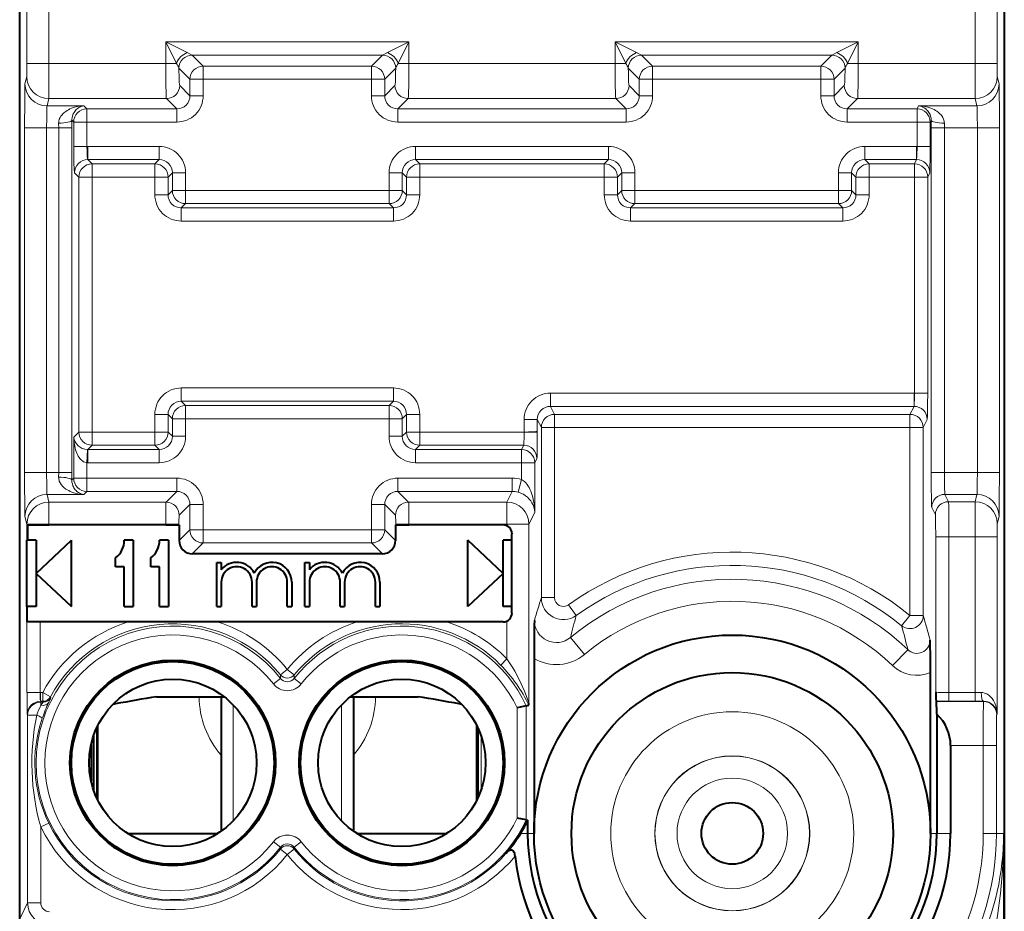
# Model space of a CAD drawing. Extents: x 0 to 420, y 0 to 297.
# Drawn here: x 327 to 349, y 128 to 148 of the extents above; entities that cross this region are included whole.
import ezdxf

# ---------------------------------------------------------------- set-up
doc = ezdxf.new("R2010")
doc.units = 0

msp = doc.modelspace()

# ---------------------------------------------------------------- linework, layer by layer
at = {"color": 7, "lineweight": 40}
for p, q in [((327.041382, 123.586861), (327.041382, 158.97084)), ((349.391388, 158.97084), (349.391388, 123.586861)), ((327.041382, 125.428856), (327.041382, 157.128845)), ((327.215576, 136.278854), (327.705475, 136.278854)), ((327.215576, 136.278854), (327.215576, 135.928848)), ((330.356049, 136.278854), (327.705475, 136.278854)), ((330.356049, 136.278854), (330.655853, 136.278854)), ((330.659729, 136.278854), (330.655853, 136.278854)), ((330.659729, 136.278854), (330.659729, 135.921997)), ((335.573059, 136.278854), (335.576904, 136.278854)), ((335.573059, 136.278854), (335.573059, 135.921997)), ((335.576904, 136.278854), (335.87674, 136.278854)), ((338.016388, 136.278854), (335.87674, 136.278854)), ((327.20459, 134.428848), (327.20459, 135.928848)), ((327.205475, 135.928848), (327.215576, 135.928848)), ((327.416382, 135.928848), (327.215576, 135.928848)), ((327.416382, 135.178848), (328.21637, 135.928848)), ((327.416382, 135.928848), (327.416382, 134.428848)), ((328.21637, 134.428848), (328.21637, 135.928848)), ((329.616394, 135.928848), (329.416382, 135.928848)), ((329.616394, 135.928848), (329.616394, 134.428848)), ((330.416382, 135.928848), (330.21637, 135.928848)), ((330.416382, 135.928848), (330.416382, 134.428848)), ((338.016388, 135.178848), (337.21637, 135.928848)), ((337.21637, 134.428848), (337.21637, 135.928848)), ((338.21637, 135.928848), (338.016388, 135.928848)), ((338.016388, 134.428848), (338.016388, 135.928848)), ((338.21637, 134.278854), (338.21637, 136.078857)), ((329.21637, 135.328857), (329.21637, 135.528854)), ((330.016388, 135.328857), (330.016388, 135.528854)), ((335.273224, 135.622192), (330.959534, 135.622192)), ((329.416382, 135.328857), (329.21637, 135.328857)), ((329.416382, 134.428848), (329.416382, 135.328857)), ((330.21637, 135.328857), (330.016388, 135.328857)), ((330.21637, 134.428848), (330.21637, 135.328857)), ((331.516388, 135.428848), (331.616394, 135.428848)), ((331.516388, 134.428848), (331.516388, 135.428848)), ((331.616394, 135.428848), (331.616394, 135.261703)), ((333.516388, 135.428848), (333.616394, 135.428848)), ((333.516388, 134.428848), (333.516388, 135.428848)), ((333.616394, 135.428848), (333.616394, 135.261688)), ((327.416382, 135.178848), (328.21637, 134.428848)), ((338.016388, 135.178848), (337.21637, 134.428848)), ((331.616394, 134.978851), (331.616394, 134.428848)), ((332.316376, 134.428848), (332.316376, 134.978851)), ((332.416382, 134.978851), (332.416382, 134.428848)), ((333.116394, 134.428848), (333.116394, 134.978851)), ((333.21637, 134.978851), (333.21637, 134.428848)), ((333.616394, 134.978851), (333.616394, 134.428848)), ((334.316376, 134.428848), (334.316376, 134.978851)), ((334.416382, 134.978851), (334.416382, 134.428848)), ((335.116394, 134.428848), (335.116394, 134.978851)), ((335.21637, 134.978851), (335.21637, 134.428848)), ((327.206329, 134.428848), (327.20459, 134.428848)), ((327.416382, 134.428848), (327.206329, 134.428848)), ((327.206329, 134.428848), (327.206329, 134.078857)), ((329.416382, 134.428848), (329.616394, 134.428848)), ((330.21637, 134.428848), (330.416382, 134.428848)), ((331.516388, 134.428848), (331.616394, 134.428848)), ((332.316376, 134.428848), (332.416382, 134.428848)), ((333.116394, 134.428848), (333.21637, 134.428848)), ((333.516388, 134.428848), (333.616394, 134.428848)), ((334.316376, 134.428848), (334.416382, 134.428848)), ((335.116394, 134.428848), (335.21637, 134.428848)), ((338.21637, 134.428848), (338.016388, 134.428848)), ((327.507202, 134.078857), (327.207214, 134.078857)), ((329.505463, 134.078857), (327.507202, 134.078857)), ((331.527313, 134.078857), (329.505463, 134.078857)), ((334.705475, 134.078857), (331.527313, 134.078857)), ((336.727295, 134.078857), (334.705475, 134.078857)), ((338.016388, 134.078857), (336.727295, 134.078857)), ((338.71637, 133.248581), (338.71637, 129.278854)), ((347.7164, 129.278854), (347.7164, 132.926392)), ((330.147919, 132.378845), (331.682587, 132.378845)), ((331.616394, 132.378845), (331.616394, 129.329651)), ((334.550201, 132.378845), (336.084869, 132.378845)), ((334.616394, 132.378845), (334.616394, 129.329666)), ((329.21637, 132.217224), (329.157593, 132.206894)), ((329.21637, 132.217224), (329.157593, 132.206894)), ((337.075165, 132.206894), (337.016388, 132.217224)), ((338.536316, 132.174194), (338.336578, 132.129745)), ((338.53653, 132.17424), (338.598297, 132.187668)), ((338.59845, 132.187897), (338.601044, 132.230835)), ((347.842102, 132.277084), (347.849335, 132.269821)), ((347.861267, 131.98407), (347.861267, 129.278854)), ((328.790344, 131.67305), (328.790344, 130.084656)), ((328.816376, 130.030334), (328.816376, 131.727356)), ((337.416382, 130.030304), (337.416382, 131.727402)), ((337.442413, 131.673096), (337.442413, 130.08461)), ((328.71637, 131.487076), (328.71637, 130.27063)), ((328.661316, 131.289597), (328.661316, 130.468109)), ((348.171875, 131.269974), (348.171875, 129.278854)), ((338.536316, 129.583511), (338.336578, 129.62796)), ((338.53653, 129.583466), (338.566284, 129.576981)), ((338.56665, 129.576904), (338.571136, 129.575928)), ((338.571503, 129.575836), (338.571503, 129.278854)), ((329.491699, 129.278854), (331.541077, 129.278854)), ((334.691681, 129.278854), (336.741089, 129.278854))]:
    msp.add_line(p, q, dxfattribs=at)
at = {"color": 7, "lineweight": 18}
for p, q in [((327.205475, 150.570206), (327.205475, 146.751404)), ((349.227295, 150.570206), (349.227295, 146.751404)), ((327.705475, 149.845627), (327.705475, 146.751404)), ((348.727295, 149.813858), (348.727295, 146.751404)), ((335.87674, 147.239197), (330.356049, 147.239197)), ((330.356049, 147.239197), (330.356049, 146.751404)), ((330.356049, 147.239197), (330.599945, 146.751404)), ((330.356049, 147.239197), (330.843842, 146.9953)), ((335.388947, 146.9953), (335.87674, 147.239197)), ((335.632843, 146.751404), (335.87674, 147.239197)), ((335.87674, 147.239197), (335.87674, 146.751404)), ((346.076721, 147.239197), (340.55603, 147.239197)), ((340.55603, 147.239197), (340.55603, 146.751404)), ((340.55603, 147.239197), (340.799927, 146.751404)), ((340.55603, 147.239197), (341.043823, 146.9953)), ((345.588928, 146.9953), (346.076721, 147.239197)), ((345.832825, 146.751404), (346.076721, 147.239197)), ((346.076721, 147.239197), (346.076721, 146.751404)), ((330.843842, 146.9953), (330.955536, 146.939377)), ((335.277222, 146.939377), (330.955536, 146.939377)), ((331.206085, 146.688965), (330.956116, 146.938934)), ((335.026672, 146.688965), (335.276642, 146.938934)), ((335.388947, 146.9953), (335.277222, 146.939377)), ((341.043823, 146.9953), (341.155548, 146.939377)), ((345.477234, 146.939377), (341.155548, 146.939377)), ((341.406097, 146.688965), (341.156128, 146.938934)), ((345.226685, 146.688965), (345.476654, 146.938934)), ((345.588928, 146.9953), (345.477234, 146.939377)), ((327.205475, 146.751404), (327.203003, 146.451965)), ((327.705475, 146.751404), (327.205475, 146.751404)), ((327.705475, 146.751404), (330.356049, 146.751404)), ((330.356049, 146.751404), (330.599945, 146.751404)), ((330.65625, 146.639496), (330.656067, 146.640533)), ((330.906281, 146.389145), (330.656311, 146.639114)), ((335.026672, 146.688965), (331.206085, 146.688965)), ((331.206085, 146.688965), (331.206085, 146.389145)), ((335.026672, 146.688965), (335.026672, 146.389145)), ((335.326508, 146.389145), (335.576477, 146.639114)), ((335.576508, 146.639496), (335.576691, 146.640533)), ((335.87674, 146.751404), (335.632843, 146.751404)), ((335.87674, 146.751404), (340.55603, 146.751404)), ((340.55603, 146.751404), (340.799927, 146.751404)), ((340.856262, 146.639496), (340.856079, 146.640533)), ((341.106262, 146.389145), (340.856293, 146.639114)), ((341.406097, 146.389145), (341.406097, 146.688965)), ((341.406097, 146.688965), (345.226685, 146.688965)), ((345.226685, 146.389145), (345.226685, 146.688965)), ((345.526489, 146.389145), (345.776459, 146.639114)), ((345.77652, 146.639496), (345.776703, 146.640533)), ((346.076721, 146.751404), (345.832825, 146.751404)), ((346.076721, 146.751404), (348.727295, 146.751404)), ((348.727295, 146.751404), (349.227295, 146.751404)), ((349.229736, 146.451965), (349.227295, 146.751404)), ((327.16156, 146.285873), (327.202972, 146.451584)), ((349.27121, 146.285873), (349.229797, 146.451584)), ((330.906281, 146.018143), (330.672699, 146.251709)), ((330.906281, 146.018143), (330.906281, 146.389145)), ((330.906281, 146.389145), (331.206085, 146.389145)), ((335.026672, 146.389145), (331.206085, 146.389145)), ((331.206085, 146.018143), (331.206085, 146.389145)), ((335.326508, 146.389145), (335.026672, 146.389145)), ((335.026672, 146.018143), (335.026672, 146.389145)), ((335.326508, 146.018143), (335.326508, 146.389145)), ((335.326508, 146.018143), (335.560059, 146.251709)), ((341.106262, 146.018143), (340.872711, 146.251709)), ((341.106262, 146.018143), (341.106262, 146.389145)), ((341.106262, 146.389145), (341.406097, 146.389145)), ((341.406097, 146.018143), (341.406097, 146.389145)), ((341.406097, 146.389145), (345.226685, 146.389145)), ((345.526489, 146.389145), (345.226685, 146.389145)), ((345.226685, 146.018143), (345.226685, 146.389145)), ((345.526489, 146.018143), (345.526489, 146.389145)), ((345.526489, 146.018143), (345.760071, 146.251709)), ((327.66153, 145.786179), (327.702942, 145.951889)), ((327.702942, 145.951889), (330.372894, 145.951889)), ((330.606445, 145.718323), (330.372894, 145.951889)), ((330.906281, 146.018143), (331.206085, 146.018143)), ((335.326508, 146.018143), (335.026672, 146.018143)), ((335.626312, 145.718323), (335.859863, 145.951889)), ((335.859863, 145.951889), (340.572906, 145.951889)), ((340.806458, 145.718323), (340.572906, 145.951889)), ((341.106262, 146.018143), (341.406097, 146.018143)), ((345.526489, 146.018143), (345.226685, 146.018143)), ((345.826324, 145.718323), (346.059875, 145.951889)), ((346.059875, 145.951889), (348.729828, 145.951889)), ((348.77124, 145.786179), (348.729828, 145.951889)), ((327.66153, 145.786179), (328.499359, 145.786179)), ((328.5672, 145.718323), (328.499359, 145.786179)), ((347.410217, 145.718323), (347.444153, 145.786179)), ((347.444153, 145.786179), (348.77124, 145.786179)), ((330.606445, 145.718323), (328.5672, 145.718323)), ((328.5672, 145.718323), (328.5672, 145.418518)), ((330.606445, 145.718323), (330.606445, 145.418518)), ((340.806458, 145.718323), (335.626312, 145.718323)), ((335.626312, 145.718323), (335.626312, 145.418518)), ((340.806458, 145.718323), (340.806458, 145.418518)), ((347.410217, 145.718323), (345.826324, 145.718323)), ((345.826324, 145.718323), (345.826324, 145.418518)), ((347.410217, 145.718323), (347.410217, 145.418518)), ((327.653107, 145.286484), (327.153137, 145.286484)), ((327.153137, 137.471222), (327.153137, 145.286484)), ((327.653107, 137.471222), (327.653107, 145.286484)), ((327.653107, 145.286484), (327.926666, 145.286484)), ((327.926025, 145.394974), (327.926666, 145.286484)), ((327.926666, 137.471222), (327.926666, 145.286484)), ((327.926666, 145.286484), (328.226501, 145.286484)), ((328.22583, 145.460068), (328.226501, 145.286484)), ((328.267395, 145.418518), (328.22583, 145.460068)), ((328.226501, 137.471222), (328.226501, 145.286484)), ((328.267395, 145.418518), (328.267395, 144.868225)), ((328.267395, 145.418518), (328.5672, 145.418518)), ((328.5672, 145.418518), (328.5672, 144.868225)), ((330.606445, 145.418518), (328.5672, 145.418518)), ((340.806458, 145.418518), (335.626312, 145.418518)), ((347.410217, 145.418518), (345.826324, 145.418518)), ((347.710175, 145.418518), (347.410217, 145.418518)), ((347.410217, 145.418518), (347.410217, 144.868469)), ((347.710175, 145.418518), (347.730774, 145.459702)), ((347.710175, 145.418518), (347.710175, 144.868469)), ((347.730774, 145.459702), (347.730438, 145.286484)), ((348.030396, 145.286484), (347.730438, 145.286484)), ((347.730438, 137.471222), (347.730438, 145.286484)), ((348.030731, 145.394745), (348.030396, 145.286484)), ((348.030396, 145.286484), (348.779663, 145.286484)), ((348.030396, 137.471222), (348.030396, 145.286484)), ((348.779663, 145.286484), (349.279633, 145.286484)), ((348.779663, 137.471222), (348.779663, 145.286484)), ((349.279633, 137.471222), (349.279633, 145.286484)), ((328.267395, 144.868225), (328.5672, 144.868225)), ((328.587433, 144.868561), (328.5672, 144.868225)), ((328.587433, 144.868561), (328.587433, 144.568741)), ((328.587433, 144.868561), (330.206451, 144.868561)), ((330.206451, 144.868561), (330.206451, 144.568741)), ((336.026306, 144.868561), (336.026306, 144.568741)), ((336.026306, 144.868561), (340.406464, 144.868561)), ((340.406464, 144.868561), (340.406464, 144.568741)), ((346.226318, 144.868561), (346.226318, 144.568741)), ((346.226318, 144.868561), (347.400116, 144.868561)), ((347.400116, 144.868561), (347.400116, 144.568741)), ((347.410217, 144.868469), (347.400116, 144.868561)), ((347.710175, 144.868469), (347.410217, 144.868469)), ((328.587433, 144.568741), (330.206451, 144.568741)), ((328.684174, 144.471985), (328.587433, 144.568741)), ((330.10968, 144.471985), (328.684174, 144.471985)), ((328.684174, 144.471985), (328.684174, 144.172165)), ((330.206451, 144.568741), (330.10968, 144.471985)), ((330.10968, 144.471985), (330.10968, 144.172165)), ((336.026306, 144.568741), (340.406464, 144.568741)), ((336.026306, 144.568741), (336.123077, 144.471985)), ((340.309692, 144.471985), (336.123077, 144.471985)), ((336.123077, 144.471985), (336.123077, 144.172165)), ((340.406464, 144.568741), (340.309692, 144.471985)), ((340.309692, 144.471985), (340.309692, 144.172165)), ((346.226318, 144.568741), (347.400116, 144.568741)), ((346.226318, 144.568741), (346.32309, 144.471985)), ((347.351746, 144.471985), (346.32309, 144.471985)), ((346.32309, 144.471985), (346.32309, 144.172165)), ((347.351746, 144.471985), (347.400116, 144.568741)), ((347.351746, 144.471985), (347.351746, 144.172165)), ((328.384369, 144.172165), (328.287598, 144.268921)), ((328.384369, 144.172165), (328.384369, 138.385544)), ((328.384369, 144.172165), (328.684174, 144.172165)), ((328.684174, 144.172165), (328.684174, 138.385544)), ((330.10968, 144.172165), (328.684174, 144.172165)), ((330.10968, 144.172165), (330.10968, 143.77179)), ((330.409515, 144.172165), (330.10968, 144.172165)), ((330.506287, 144.268921), (330.409515, 144.172165)), ((330.409515, 144.172165), (330.409515, 143.77179)), ((330.806091, 144.268921), (330.506287, 144.268921)), ((330.506287, 143.868561), (330.506287, 144.268921)), ((330.806091, 143.868561), (330.806091, 144.268921)), ((335.426666, 144.268921), (335.726501, 144.268921)), ((335.426666, 143.868561), (335.426666, 144.268921)), ((335.726501, 143.868561), (335.726501, 144.268921)), ((335.726501, 144.268921), (335.823273, 144.172165)), ((335.823273, 144.172165), (335.823273, 143.77179)), ((335.823273, 144.172165), (336.123077, 144.172165)), ((336.123077, 144.172165), (336.123077, 143.77179)), ((340.309692, 144.172165), (336.123077, 144.172165)), ((340.309692, 144.172165), (340.309692, 143.77179)), ((340.609497, 144.172165), (340.309692, 144.172165)), ((340.706268, 144.268921), (340.609497, 144.172165)), ((340.609497, 144.172165), (340.609497, 143.77179)), ((341.006104, 144.268921), (340.706268, 144.268921)), ((340.706268, 143.868561), (340.706268, 144.268921)), ((341.006104, 143.868561), (341.006104, 144.268921)), ((345.626678, 144.268921), (345.926483, 144.268921)), ((345.626678, 143.868561), (345.626678, 144.268921)), ((345.926483, 143.868561), (345.926483, 144.268921)), ((345.926483, 144.268921), (346.023254, 144.172165)), ((346.023254, 144.172165), (346.023254, 143.77179)), ((346.023254, 144.172165), (346.32309, 144.172165)), ((346.32309, 144.172165), (346.32309, 143.77179)), ((347.351746, 144.172165), (346.32309, 144.172165)), ((347.351746, 144.172165), (347.351746, 139.268478)), ((347.651703, 144.172165), (347.351746, 144.172165)), ((347.651703, 144.172165), (347.69989, 144.268555)), ((347.651703, 144.172165), (347.651703, 139.268478)), ((330.409515, 143.77179), (330.10968, 143.77179)), ((330.409515, 143.77179), (330.506287, 143.868561)), ((330.806091, 143.868561), (330.506287, 143.868561)), ((330.806091, 143.868561), (330.806091, 143.568741)), ((335.426666, 143.868561), (330.806091, 143.868561)), ((335.426666, 143.868561), (335.426666, 143.568741)), ((335.426666, 143.868561), (335.726501, 143.868561)), ((335.823273, 143.77179), (335.726501, 143.868561)), ((335.823273, 143.77179), (336.123077, 143.77179)), ((340.609497, 143.77179), (340.309692, 143.77179)), ((340.609497, 143.77179), (340.706268, 143.868561)), ((341.006104, 143.868561), (340.706268, 143.868561)), ((341.006104, 143.868561), (341.006104, 143.568741)), ((345.626678, 143.868561), (341.006104, 143.868561)), ((345.626678, 143.868561), (345.626678, 143.568741)), ((345.626678, 143.868561), (345.926483, 143.868561)), ((346.023254, 143.77179), (345.926483, 143.868561)), ((346.023254, 143.77179), (346.32309, 143.77179)), ((330.70932, 143.471985), (330.806091, 143.568741)), ((335.426666, 143.568741), (330.806091, 143.568741)), ((335.523438, 143.471985), (335.426666, 143.568741)), ((340.909332, 143.471985), (341.006104, 143.568741)), ((345.626678, 143.568741), (341.006104, 143.568741)), ((345.72345, 143.471985), (345.626678, 143.568741)), ((335.523438, 143.471985), (330.70932, 143.471985)), ((330.70932, 143.471985), (330.70932, 143.172165)), ((335.523438, 143.471985), (335.523438, 143.172165)), ((345.72345, 143.471985), (340.909332, 143.471985)), ((340.909332, 143.471985), (340.909332, 143.172165)), ((345.72345, 143.471985), (345.72345, 143.172165)), ((335.523438, 143.172165), (330.70932, 143.172165)), ((345.72345, 143.172165), (340.909332, 143.172165)), ((335.523438, 139.385544), (330.70932, 139.385544)), ((330.70932, 139.085724), (330.70932, 139.385544)), ((335.523438, 139.085724), (335.523438, 139.385544)), ((339.091125, 139.268555), (339.091125, 138.96875)), ((347.341644, 139.268555), (339.091125, 139.268555)), ((347.341644, 139.268555), (347.341644, 138.96875)), ((347.351746, 139.268478), (347.341644, 139.268555)), ((347.651703, 139.268478), (347.351746, 139.268478)), ((330.70932, 139.085724), (330.806091, 138.988968)), ((335.523438, 139.085724), (330.70932, 139.085724)), ((335.523438, 139.085724), (335.426666, 138.988968)), ((335.426666, 138.988968), (330.806091, 138.988968)), ((330.806091, 138.689148), (330.806091, 138.988968)), ((335.426666, 138.689148), (335.426666, 138.988968)), ((347.341644, 138.96875), (339.091125, 138.96875)), ((339.182251, 138.786423), (339.091125, 138.96875)), ((347.250519, 138.786423), (347.341644, 138.96875)), ((330.10968, 138.785904), (330.10968, 138.385544)), ((330.409515, 138.785904), (330.10968, 138.785904)), ((330.409515, 138.785904), (330.506287, 138.689148)), ((330.409515, 138.785904), (330.409515, 138.385544)), ((330.806091, 138.689148), (330.506287, 138.689148)), ((330.506287, 138.288788), (330.506287, 138.689148)), ((335.426666, 138.689148), (330.806091, 138.689148)), ((330.806091, 138.288788), (330.806091, 138.689148)), ((335.426666, 138.689148), (335.726501, 138.689148)), ((335.426666, 138.288788), (335.426666, 138.689148)), ((335.823273, 138.785904), (335.726501, 138.689148)), ((335.726501, 138.288788), (335.726501, 138.689148)), ((335.823273, 138.785904), (335.823273, 138.385544)), ((335.823273, 138.785904), (336.123077, 138.785904)), ((336.123077, 138.785904), (336.123077, 138.385544)), ((338.491394, 138.668564), (338.791351, 138.668564)), ((338.491394, 138.668564), (338.491394, 138.385544)), ((338.791351, 138.668564), (338.791351, 138.406128)), ((338.882294, 138.486603), (338.791351, 138.668564)), ((347.250519, 138.786423), (339.182251, 138.786423)), ((339.182251, 138.786423), (339.182251, 138.486603)), ((347.250519, 138.786423), (347.250519, 138.486603)), ((347.550476, 138.486603), (347.641418, 138.668564)), ((328.384369, 138.385544), (328.267395, 138.268555)), ((328.384369, 138.385544), (328.684174, 138.385544)), ((330.10968, 138.385544), (328.684174, 138.385544)), ((328.684174, 138.085724), (328.684174, 138.385544)), ((330.409515, 138.385544), (330.10968, 138.385544)), ((330.10968, 138.085724), (330.10968, 138.385544)), ((330.506287, 138.288788), (330.409515, 138.385544)), ((335.726501, 138.288788), (335.823273, 138.385544)), ((335.823273, 138.385544), (336.123077, 138.385544)), ((338.491394, 138.385544), (336.123077, 138.385544)), ((336.123077, 138.085724), (336.123077, 138.385544)), ((338.791077, 138.385544), (338.491394, 138.385544)), ((338.791351, 138.406128), (338.791351, 138.385544)), ((338.882294, 138.486603), (338.882294, 134.628708)), ((338.882294, 138.486603), (339.182251, 138.486603)), ((339.182251, 138.486603), (339.182251, 134.628708)), ((347.250519, 138.486603), (339.182251, 138.486603)), ((347.250519, 138.486603), (347.250519, 134.22403)), ((347.550476, 138.486603), (347.250519, 138.486603)), ((347.550476, 138.486603), (347.550476, 134.22403)), ((328.267395, 138.268555), (328.267395, 137.339203)), ((330.806091, 138.288788), (330.506287, 138.288788)), ((335.426666, 138.288788), (335.726501, 138.288788)), ((328.577301, 137.988739), (328.5672, 137.689484)), ((328.577301, 137.98912), (328.587433, 137.988968)), ((328.684174, 138.085724), (328.587433, 137.988968)), ((330.206451, 137.988968), (328.587433, 137.988968)), ((328.587433, 137.689148), (328.587433, 137.988968)), ((330.10968, 138.085724), (328.684174, 138.085724)), ((330.206451, 137.988968), (330.10968, 138.085724)), ((330.206451, 137.689148), (330.206451, 137.988968)), ((336.026306, 137.988968), (336.123077, 138.085724)), ((336.026306, 137.689148), (336.026306, 137.988968)), ((338.432922, 137.988968), (336.026306, 137.988968)), ((338.481293, 138.085724), (336.123077, 138.085724)), ((338.481293, 138.085724), (338.432922, 137.988968)), ((338.432922, 137.988968), (338.432922, 137.689148)), ((328.5672, 137.689484), (328.587433, 137.689148)), ((328.5672, 137.689484), (328.5672, 137.339203)), ((330.206451, 137.689148), (328.587433, 137.689148)), ((338.432922, 137.689148), (336.026306, 137.689148)), ((338.432922, 137.689148), (338.73288, 137.689148)), ((338.432922, 137.689148), (338.432922, 137.311127)), ((338.78125, 137.785904), (338.73288, 137.689148)), ((338.73288, 137.689148), (338.73288, 136.559784)), ((327.653107, 137.471222), (327.153137, 137.471222)), ((327.653107, 137.471222), (327.926666, 137.471222)), ((327.926666, 137.471222), (327.926025, 137.362732)), ((327.926666, 137.471222), (328.226501, 137.471222)), ((328.226501, 137.471222), (328.22583, 137.297638)), ((348.030396, 137.471222), (347.730438, 137.471222)), ((348.030396, 137.471222), (348.779663, 137.471222)), ((348.779663, 137.471222), (349.279633, 137.471222)), ((328.267395, 137.339203), (328.22583, 137.297638)), ((328.267395, 137.339203), (328.5672, 137.339203)), ((330.606445, 137.339203), (328.5672, 137.339203)), ((328.5672, 137.339203), (328.5672, 137.039383)), ((330.606445, 137.339203), (330.606445, 137.039383)), ((335.626312, 137.339203), (335.626312, 137.039383)), ((338.2229, 137.339203), (335.626312, 137.339203)), ((338.2229, 137.339203), (338.2229, 137.039383)), ((338.432922, 137.311127), (338.354279, 137.022247)), ((328.5672, 137.039383), (328.499359, 136.971527)), ((330.606445, 137.039383), (328.5672, 137.039383)), ((330.606445, 137.039383), (330.362793, 136.7957)), ((335.626312, 137.039383), (335.869995, 136.7957)), ((338.2229, 137.039383), (335.626312, 137.039383)), ((338.2229, 137.039383), (338.101105, 136.7957)), ((327.66153, 136.971527), (327.705475, 136.7957)), ((327.66153, 136.971527), (328.499359, 136.971527)), ((330.362793, 136.7957), (327.705475, 136.7957)), ((327.705475, 136.7957), (327.705475, 136.296005)), ((338.101105, 136.7957), (335.869995, 136.7957)), ((338.101105, 136.296005), (338.101105, 136.7957)), ((348.043884, 136.971527), (348.77124, 136.971527)), ((348.043884, 136.971527), (348.126709, 136.805817)), ((348.729828, 136.805817), (348.126709, 136.805817)), ((348.77124, 136.971527), (348.729828, 136.805817)), ((330.906281, 136.739563), (330.662598, 136.49588)), ((330.906281, 136.739563), (330.906281, 136.168564)), ((331.206085, 136.739563), (330.906281, 136.739563)), ((331.206085, 136.739563), (331.206085, 136.168564)), ((335.026672, 136.168564), (335.026672, 136.739563)), ((335.026672, 136.739563), (335.326508, 136.739563)), ((335.326508, 136.739563), (335.57016, 136.49588)), ((335.326508, 136.168564), (335.326508, 136.739563)), ((338.73288, 136.559784), (338.601044, 136.296005)), ((347.743927, 136.671707), (347.826752, 136.505997)), ((327.16156, 136.471832), (327.205475, 136.296005)), ((349.27121, 136.471832), (349.229797, 136.306122)), ((327.705475, 136.296005), (327.205475, 136.296005)), ((327.205475, 136.296005), (327.205475, 135.928848)), ((330.356049, 136.296005), (327.705475, 136.296005)), ((327.705475, 136.296005), (327.705475, 136.278854)), ((330.356049, 136.296005), (330.655853, 136.296005)), ((330.356049, 136.296005), (330.356049, 136.278854)), ((330.655853, 136.296005), (330.655853, 136.278854)), ((330.906281, 136.168564), (330.659729, 135.921997)), ((331.206085, 136.168564), (330.906281, 136.168564)), ((335.026672, 136.168564), (331.206085, 136.168564)), ((331.206085, 136.168564), (331.206085, 135.868744)), ((335.026672, 136.168564), (335.026672, 135.868744)), ((335.026672, 136.168564), (335.326508, 136.168564)), ((335.326508, 136.168564), (335.573059, 135.921997)), ((335.87674, 136.296005), (335.576904, 136.296005)), ((335.576904, 136.296005), (335.576904, 136.278854)), ((338.101105, 136.296005), (335.87674, 136.296005)), ((335.87674, 136.296005), (335.87674, 136.278854)), ((338.101105, 136.296005), (338.601044, 136.296005)), ((338.101105, 136.26001), (338.101105, 136.296005)), ((338.601044, 132.230835), (338.601044, 136.296005)), ((349.227295, 136.006302), (349.229736, 136.30574)), ((348.135132, 136.006302), (347.835175, 136.006302)), ((347.835175, 136.006302), (347.835175, 132.483963)), ((348.727295, 136.006302), (348.135132, 136.006302)), ((348.135132, 136.006302), (348.135132, 132.475388)), ((348.727295, 136.006302), (349.227295, 136.006302)), ((348.727295, 136.006302), (348.727295, 132.475388)), ((349.227295, 136.006302), (349.227295, 131.987503)), ((331.206085, 135.868744), (330.959534, 135.622192)), ((335.026672, 135.868744), (331.206085, 135.868744)), ((335.026672, 135.868744), (335.273224, 135.622192)), ((338.882294, 134.628708), (339.182251, 134.628708)), ((339.673248, 134.222366), (339.498596, 134.466064)), ((347.250519, 134.22403), (347.061005, 133.991714)), ((347.250519, 134.22403), (347.550476, 134.22403)), ((327.207214, 134.078857), (327.207214, 132.475372)), ((327.507202, 134.078857), (327.507202, 132.475372)), ((338.101105, 133.240021), (338.101105, 134.097687)), ((339.861206, 133.339096), (339.542877, 133.724289)), ((347.2005, 133.447327), (346.855682, 133.086548)), ((337.959381, 133.099701), (338.101105, 133.240021)), ((332.961456, 132.874207), (333.116394, 133.000641)), ((333.271301, 132.874207), (333.116394, 133.000641)), ((332.958557, 132.792908), (332.801605, 132.669891)), ((332.958984, 132.793259), (332.961456, 132.874207)), ((333.273773, 132.793259), (333.271301, 132.874207)), ((333.431152, 132.669891), (333.273773, 132.793259)), ((327.507202, 132.475372), (327.207214, 132.475372)), ((327.507568, 132.475372), (327.511505, 132.475388)), ((327.511505, 132.475388), (327.511505, 132.275421)), ((327.511505, 132.475388), (327.564606, 132.475388)), ((327.564606, 132.275421), (327.564606, 132.475388)), ((327.740479, 132.380264), (327.564606, 132.475388)), ((327.751312, 132.363205), (327.740479, 132.380264)), ((348.727295, 132.475388), (348.135132, 132.475388)), ((348.135132, 132.475388), (348.135132, 132.275421)), ((348.866028, 132.475876), (348.727295, 132.475388)), ((348.727295, 132.475388), (348.727295, 132.275421)), ((327.511505, 132.275421), (327.520294, 132.257812)), ((327.511505, 132.275421), (327.564606, 132.275421)), ((327.520294, 132.257812), (327.520294, 132.186295)), ((327.575104, 132.257812), (327.520294, 132.257812)), ((327.520294, 132.186295), (327.575104, 132.257538)), ((327.575104, 132.257812), (327.564606, 132.275421)), ((329.21637, 132.264496), (329.21637, 132.217224)), ((331.886871, 132.194809), (331.886871, 129.562897)), ((334.345886, 129.562897), (334.345886, 132.194794)), ((337.016388, 132.264496), (337.016388, 132.217224)), ((338.336578, 129.62796), (338.336578, 132.129745)), ((338.53653, 129.583466), (338.53653, 132.17424)), ((348.135132, 132.275421), (347.842102, 132.277084)), ((348.918488, 132.269821), (347.849335, 132.269821)), ((348.727295, 132.275421), (348.135132, 132.275421)), ((348.921509, 132.275909), (348.727295, 132.275421)), ((348.921509, 132.275909), (348.918488, 132.269821)), ((327.211548, 131.975388), (327.220306, 131.957855)), ((327.220306, 131.957855), (327.220306, 127.701813)), ((327.220306, 131.957855), (327.427673, 131.957855)), ((349.227295, 131.987503), (349.218475, 131.969864)), ((337.514648, 130.265427), (337.514648, 131.492279)), ((348.912476, 131.269974), (348.171875, 131.269974)), ((349.212463, 131.269974), (348.912476, 131.269974)), ((348.912476, 131.269974), (348.912476, 129.278854)), ((349.212463, 131.269974), (349.212463, 129.278854)), ((327.699738, 129.513138), (327.520294, 129.426132)), ((327.520294, 129.426132), (327.520294, 127.701813)), ((329.495209, 129.276596), (331.537567, 129.276596)), ((334.695221, 129.276596), (336.737549, 129.276596)), ((338.571503, 129.278854), (338.413208, 129.278854)), ((338.71637, 129.278854), (338.571503, 129.278854)), ((347.7164, 129.278854), (347.861267, 129.278854)), ((347.861267, 129.278854), (348.171875, 129.278854)), ((349.212463, 129.278854), (348.912476, 129.278854)), ((349.212463, 129.278854), (349.318939, 129.278854)), ((349.318939, 129.278381), (349.376526, 129.278381)), ((349.376526, 129.278381), (349.376526, 123.898407)), ((332.801605, 129.087799), (332.958984, 128.964447)), ((332.958984, 128.964447), (332.960236, 128.923645)), ((333.273773, 128.964447), (333.272522, 128.923645)), ((333.2742, 128.964783), (333.431152, 129.087799)), ((332.960236, 128.923645), (333.116394, 128.798721)), ((333.272522, 128.923645), (333.116394, 128.798721)), ((327.056244, 127.373665), (327.220306, 127.701813)), ((327.220306, 127.701813), (327.520294, 127.701813))]:
    msp.add_line(p, q, dxfattribs=at)
for points in [[(330.372894, 145.951889), (330.372559, 145.952606), (330.371857, 145.955032), (330.369781, 145.969818), (330.367798, 145.995285), (330.364227, 146.073441), (330.359619, 146.266403), (330.356934, 146.501114), (330.356049, 146.751404)], [(335.859863, 145.951889), (335.860229, 145.952606), (335.860931, 145.955032), (335.863007, 145.969818), (335.86496, 145.995285), (335.86853, 146.073441), (335.873169, 146.266403), (335.875854, 146.501114), (335.87674, 146.751404)], [(340.572906, 145.951889), (340.57254, 145.952606), (340.571838, 145.955032), (340.569763, 145.969818), (340.56781, 145.995285), (340.56424, 146.073441), (340.559631, 146.266403), (340.556915, 146.501114), (340.55603, 146.751404)], [(346.059875, 145.951889), (346.060242, 145.952606), (346.060913, 145.955032), (346.062988, 145.969818), (346.064972, 145.995285), (346.068542, 146.073441), (346.073151, 146.266403), (346.075867, 146.501114), (346.076721, 146.751404)], [(327.153137, 145.286484), (327.15509, 145.91922), (327.157623, 146.160843), (327.159119, 146.236618), (327.160736, 146.278183), (327.16156, 146.285873)], [(349.27121, 146.285873), (349.271851, 146.280762), (349.273071, 146.255081), (349.276459, 146.058899), (349.278778, 145.71759), (349.279633, 145.286484)], [(327.653107, 145.286484), (327.653961, 145.502777), (327.656494, 145.68161), (327.658905, 145.757599), (327.661102, 145.784729), (327.66153, 145.786179)], [(328.499359, 145.786179), (328.427856, 145.781403), (328.356903, 145.770798), (328.286926, 145.754166), (328.218323, 145.731094), (328.183197, 145.716263), (328.148773, 145.699371), (328.118225, 145.682129), (328.088562, 145.662949), (328.043579, 145.627869), (328.02243, 145.608047), (328.002441, 145.586578), (327.978149, 145.555283), (327.957306, 145.520859), (327.940918, 145.483292), (327.929688, 145.440475), (327.926819, 145.417953), (327.926025, 145.394974)], [(328.499359, 145.786179), (328.459137, 145.779526), (328.419403, 145.766418), (328.380463, 145.746628), (328.342773, 145.719574), (328.323975, 145.702454), (328.305878, 145.682999), (328.289825, 145.662704), (328.27478, 145.640091), (328.255493, 145.60347), (328.239746, 145.561066), (328.229187, 145.512909), (328.226471, 145.486954), (328.22583, 145.460068)], [(348.030731, 145.394745), (348.029846, 145.416794), (348.027069, 145.438354), (348.02182, 145.461761), (348.014587, 145.484268), (347.996277, 145.524048), (347.973206, 145.559998), (347.956726, 145.580795), (347.939026, 145.60025), (347.900665, 145.63533), (347.859344, 145.665771), (347.828094, 145.68512), (347.79599, 145.702469), (347.760529, 145.719055), (347.724365, 145.733612), (347.655853, 145.755569), (347.585938, 145.771454), (347.515198, 145.781601), (347.444153, 145.786179)], [(347.730774, 145.459702), (347.727692, 145.506927), (347.718536, 145.550751), (347.704681, 145.590286), (347.69281, 145.615372), (347.679718, 145.638107), (347.66391, 145.661041), (347.647278, 145.681442), (347.628815, 145.700714), (347.60965, 145.717712), (347.569824, 145.745575), (347.528625, 145.76593), (347.486603, 145.779358), (347.444153, 145.786179)], [(348.77124, 145.786179), (348.771545, 145.785263), (348.772156, 145.781631), (348.773895, 145.756622), (348.775513, 145.712021), (348.778046, 145.576111), (348.779663, 145.286484)], [(328.267395, 144.868225), (328.268585, 144.667953), (328.272064, 144.490295), (328.277374, 144.356628), (328.284454, 144.278442), (328.287109, 144.26947), (328.287323, 144.269226)], [(328.5672, 144.868225), (328.569641, 144.758759), (328.57605, 144.653793), (328.583771, 144.58316), (328.586365, 144.570969), (328.587097, 144.569199), (328.587433, 144.568741)], [(347.710175, 144.868469), (347.708923, 144.619186), (347.704254, 144.347855), (347.701385, 144.279984), (347.700409, 144.270508), (347.69989, 144.268555)], [(347.651703, 139.268478), (347.650452, 139.01918), (347.645782, 138.747849), (347.642914, 138.679993), (347.641907, 138.670502), (347.641418, 138.668564)], [(338.491394, 138.385544), (338.490387, 138.25737), (338.487427, 138.150757), (338.484467, 138.103302), (338.482819, 138.090439), (338.481812, 138.086594), (338.481293, 138.085724)], [(338.791351, 138.406128), (338.791016, 138.405441), (338.789368, 138.404053), (338.776672, 138.400009), (338.754425, 138.396423), (338.685394, 138.390518), (338.593811, 138.38681), (338.491394, 138.385544)], [(338.791351, 138.385544), (338.789001, 138.005905), (338.78595, 137.860931), (338.784149, 137.81546), (338.782227, 137.790527), (338.781586, 137.786865), (338.78125, 137.785904)], [(328.267395, 138.268555), (328.27182, 138.187225), (328.282257, 138.106598), (328.299072, 138.026932), (328.31073, 137.985428), (328.324554, 137.944397), (328.338989, 137.908112), (328.355499, 137.872543), (328.372223, 137.841614), (328.391449, 137.811142), (328.410156, 137.785797), (328.431183, 137.761597), (328.447937, 137.74527), (328.465942, 137.730301), (328.491821, 137.713135), (328.519653, 137.700012), (328.549103, 137.691757), (328.5672, 137.689484)], [(327.16156, 136.471832), (327.161224, 136.473938), (327.160522, 136.482666), (327.158936, 136.528778), (327.156097, 136.719406), (327.153473, 137.192719), (327.153137, 137.471222)], [(327.66153, 136.971527), (327.661224, 136.972443), (327.660614, 136.976074), (327.658875, 137.001083), (327.657257, 137.045685), (327.654724, 137.181595), (327.653107, 137.471222)], [(347.730438, 137.471222), (347.73175, 137.134598), (347.735413, 136.859497), (347.738831, 136.737366), (347.740753, 136.698959), (347.742859, 136.676178), (347.743561, 136.672684), (347.743927, 136.671707)], [(348.030396, 137.471222), (348.031403, 137.28447), (348.034485, 137.118866), (348.039124, 137.007721), (348.04187, 136.979141), (348.043213, 136.972931), (348.043884, 136.971527)], [(348.779663, 137.471222), (348.778809, 137.254929), (348.776276, 137.076096), (348.773865, 137.000107), (348.771667, 136.972961), (348.77124, 136.971527)], [(349.279633, 137.471222), (349.277832, 136.863449), (349.274963, 136.584518), (349.272552, 136.489105), (349.271301, 136.472183), (349.27121, 136.471832)], [(327.926025, 137.362732), (327.926819, 137.33963), (327.929688, 137.317032), (327.934509, 137.295105), (327.941071, 137.273956), (327.958618, 137.234344), (327.980927, 137.198456), (328.014099, 137.158203), (328.051453, 137.123062), (328.091858, 137.092514), (328.122498, 137.073029), (328.154053, 137.055573), (328.188721, 137.03894), (328.224121, 137.024353), (328.291382, 137.002289), (328.360046, 136.986328), (328.429535, 136.97612), (328.499359, 136.971527)], [(328.22583, 137.297638), (328.228363, 137.250793), (328.236755, 137.20723), (328.249725, 137.167862), (328.260803, 137.142975), (328.273132, 137.120331), (328.288269, 137.097183), (328.30426, 137.076584), (328.32193, 137.057281), (328.340271, 137.040207), (328.378479, 137.012253), (328.41806, 136.991821), (328.458466, 136.978348), (328.499359, 136.971527)], [(338.73288, 136.559784), (338.728821, 136.659119), (338.718079, 136.757919), (338.700348, 136.855881), (338.688446, 136.905212), (338.674438, 136.954147), (338.658691, 137.001038), (338.640625, 137.047256), (338.622955, 137.086487), (338.602997, 137.125214), (338.581757, 137.161179), (338.558014, 137.19603), (338.521149, 137.240753), (338.500061, 137.261932), (338.477631, 137.281281), (338.45578, 137.297272), (338.432922, 137.311127)], [(338.73288, 136.559784), (338.727417, 136.619644), (338.72168, 136.649551), (338.713898, 136.679337), (338.704102, 136.708786), (338.692139, 136.738022), (338.670013, 136.781509), (338.642517, 136.824142), (338.609192, 136.865555), (338.569519, 136.905228), (338.525848, 136.940323), (338.475189, 136.972519), (338.447235, 136.987076), (338.417633, 137.000305), (338.386536, 137.011963), (338.354187, 137.021866)], [(348.135132, 136.006302), (348.133057, 136.521759), (348.130432, 136.716003), (348.128021, 136.792419), (348.127136, 136.803375), (348.126709, 136.805817)], [(347.835175, 136.006302), (347.83316, 136.325974), (347.830658, 136.444427), (347.829163, 136.481598), (347.827576, 136.502182), (347.827026, 136.505203), (347.826752, 136.505997)], [(338.101105, 133.240021), (338.147095, 133.173264), (338.191437, 133.105362), (338.235931, 133.033478), (338.278503, 132.96077), (338.356262, 132.816711), (338.426544, 132.671707), (338.464478, 132.586487), (338.498932, 132.504089), (338.559509, 132.345673), (338.591187, 132.256454), (338.599823, 132.233017), (338.6008, 132.231049), (338.600922, 132.230881), (338.601044, 132.230835)], [(348.135132, 132.475388), (348.005096, 132.476257), (347.896698, 132.478836), (347.851044, 132.481308), (347.839081, 132.482712), (347.835785, 132.483551), (347.835297, 132.483826), (347.835175, 132.483963)], [(349.227295, 131.987503), (349.223907, 132.049789), (349.214691, 132.111572), (349.199432, 132.17244), (349.177795, 132.231796), (349.163635, 132.262268), (349.147491, 132.291962), (349.131226, 132.31778), (349.113159, 132.342682), (349.079803, 132.380569), (349.040863, 132.414658), (349.019043, 132.429871), (348.995758, 132.44342), (348.971313, 132.45488), (348.945496, 132.464172), (348.906769, 132.472961), (348.866028, 132.475876)]]:
    msp.add_lwpolyline(points, dxfattribs=at)
at = {"color": 7, "lineweight": 40}
for points in [[(347.861267, 131.98407), (347.859406, 132.075317), (347.854584, 132.218491), (347.851929, 132.256195), (347.85022, 132.267731), (347.84964, 132.269394), (347.849335, 132.269821)], [(338.287781, 128.763458), (338.283813, 128.791397), (338.277405, 128.818939), (338.267426, 128.846375), (338.260162, 128.860291), (338.251251, 128.873199), (338.237701, 128.886627), (338.225739, 128.894028), (338.216522, 128.897568), (338.189575, 128.899506), (338.164093, 128.892548), (338.1474, 128.884277), (338.129578, 128.872711), (338.101044, 128.848831), (338.077454, 128.824448)]]:
    msp.add_lwpolyline(points, dxfattribs=at)
for centre, radius in [((343.2164, 129.278854), 4.5), ((330.516388, 130.878845), 2.333165), ((335.71637, 130.878845), 2.333165), ((330.516388, 130.878845), 2.3), ((335.71637, 130.878845), 2.3), ((330.516388, 130.878845), 1.9), ((335.71637, 130.878845), 1.9), ((343.2164, 129.278854), 3.65), ((343.2164, 129.278854), 0.7)]:
    msp.add_circle(centre, radius, dxfattribs=at)
at = {"color": 7, "lineweight": 18}
for radius in [2.758547, 1.758585, 1.754325, 1.254344]:
    msp.add_circle((343.2164, 129.278854), radius, dxfattribs=at)
for centre, radius, start, end in [((330.983673, 146.611572), 0.408714, 110.022074, 159.977879), ((330.956421, 146.639008), 0.300397, 90.16392, 179.637827), ((335.276367, 146.639008), 0.300397, 0.362176, 89.836085), ((335.249115, 146.611572), 0.408715, 20.022189, 69.977808), ((341.183655, 146.611572), 0.408714, 110.022074, 159.977879), ((341.156403, 146.639008), 0.300397, 90.16392, 179.637827), ((345.476349, 146.639008), 0.300397, 0.362176, 89.836085), ((345.449097, 146.611572), 0.408715, 20.022189, 69.977808), ((252.5056, 146.531601), 75.199888, 359.558303, 0.167468), ((330.168335, 146.457748), 0.521524, 20.584742, 34.229821), ((336.064453, 146.457748), 0.521524, 145.770184, 159.415263), ((340.368317, 146.457748), 0.521524, 20.584742, 34.229821), ((346.264435, 146.457748), 0.521524, 145.770184, 159.415263), ((424.02829, 146.531311), 75.300997, 179.832529, 180.440884), ((330.607056, 146.017532), 0.299189, 269.882962, 0.117036), ((330.606628, 146.017975), 0.599458, 269.98422, 0.015785), ((335.62616, 146.017975), 0.599458, 179.9842, 270.015789), ((335.625702, 146.017532), 0.299189, 179.882963, 270.11704), ((340.80661, 146.017975), 0.599458, 269.98422, 0.015785), ((340.807068, 146.017532), 0.299189, 269.882962, 0.117036), ((345.826141, 146.017975), 0.599458, 179.9842, 270.015789), ((345.825714, 146.017532), 0.299189, 179.882963, 270.11704), ((330.206635, 144.269089), 0.599457, 359.984213, 90.015767), ((336.026154, 144.269089), 0.599457, 89.984211, 180.015759), ((340.406616, 144.269089), 0.599457, 359.984213, 90.015767), ((346.226135, 144.269089), 0.599457, 89.984211, 180.015759), ((343.498688, 144.836594), 3.91133, 356.07997, 0.46701), ((328.586823, 144.269531), 0.299189, 89.88296, 180.117037), ((330.207062, 144.269531), 0.299189, 359.882964, 90.117038), ((336.025696, 144.269531), 0.299189, 89.88296, 180.117037), ((340.407074, 144.269531), 0.299189, 359.882964, 90.117038), ((346.225708, 144.269531), 0.299189, 89.88296, 180.117037), ((347.400177, 144.269104), 0.299663, 359.896132, 90.013144), ((330.709167, 143.771637), 0.599458, 179.9842, 270.015789), ((330.70871, 143.771179), 0.299189, 179.882963, 270.11704), ((335.524048, 143.771179), 0.299189, 269.882962, 0.117036), ((335.523621, 143.771637), 0.599458, 269.984199, 0.015787), ((340.909149, 143.771637), 0.599458, 179.9842, 270.015789), ((340.908722, 143.771179), 0.299189, 179.882963, 270.11704), ((345.723602, 143.771637), 0.599457, 269.984213, 0.015765), ((345.72406, 143.771179), 0.299189, 269.882962, 0.117036), ((330.709167, 138.786072), 0.599458, 89.984204, 180.015786), ((335.523621, 138.786072), 0.599458, 359.984201, 90.015787), ((339.091187, 138.668793), 0.599774, 90.007236, 180.022985), ((343.440216, 139.236588), 3.91133, 356.07997, 0.46701), ((330.70871, 138.786514), 0.299189, 89.88296, 180.117037), ((335.524048, 138.786514), 0.299189, 359.882963, 90.117038), ((339.091064, 138.669098), 0.299663, 89.986854, 180.103869), ((347.341705, 138.669098), 0.299663, 359.896132, 90.013144), ((330.207062, 138.288177), 0.299189, 269.882962, 0.117036), ((330.206635, 138.28862), 0.599458, 269.984199, 0.015787), ((336.026154, 138.28862), 0.599457, 179.984214, 270.015762), ((336.025696, 138.288177), 0.299189, 179.882963, 270.11704), ((330.606628, 136.739731), 0.599458, 359.984216, 90.015773), ((335.62616, 136.739731), 0.599458, 89.984211, 180.015786), ((338.2229, 136.539612), 0.799591, 74.772895, 90.000508), ((330.607056, 136.740173), 0.299189, 359.882964, 90.117038), ((335.625702, 136.740173), 0.299189, 89.88296, 180.117037), ((338.223083, 136.539948), 0.499434, 74.78355, 90.022153), ((341.386505, 136.433548), 11.030501, 178.11837, 180.714392), ((324.846252, 136.433548), 11.030501, 359.285609, 1.881625), ((424.0271, 136.22641), 75.299825, 179.559116, 180.167471), ((332.48288, 136.349655), 1.827051, 175.40714, 181.681984), ((333.749878, 136.349655), 1.827051, 358.31801, 4.592863), ((343.2164, 129.278854), 6.38193, 50.79346, 125.630019), ((343.2164, 129.278854), 6.082113, 50.79346, 125.630019), ((343.2164, 129.278854), 5.766851, 46.295586, 129.568702), ((364.135742, 126.677277), 26.475666, 162.522575, 163.69454), ((339.382355, 134.629135), 0.50008, 180.048462, 305.570451), ((339.382141, 134.628448), 0.199839, 179.923493, 305.649521), ((343.2164, 129.278854), 5.267156, 46.295586, 129.568702), ((339.223969, 134.107651), 0.498673, 179.669301, 309.756903), ((362.869293, 127.884148), 24.04639, 164.717238, 165.944008), ((324.150116, 127.330925), 24.394503, 15.050448, 16.413535), ((330.516388, 130.878845), 3.10343, 38.087655, 321.912345), ((330.516388, 130.878845), 3.355887, 107.532039, 151.592237), ((330.516388, 130.878845), 3.155917, 39.216904, 151.592237), ((330.516388, 130.878845), 3.355887, 39.216904, 72.467959), ((335.71637, 130.878845), 3.355887, 107.532039, 140.783094), ((335.71637, 130.878845), 3.155917, 44.715585, 140.783094), ((335.71637, 130.878845), 3.10343, 24.670811, 141.912343), ((335.71637, 130.878845), 3.355887, 44.715585, 72.467959), ((324.517426, 127.901894), 23.35161, 13.73876, 15.116824), ((330.516388, 130.878845), 2.903461, 38.087648, 321.912341), ((335.71637, 130.878845), 2.903461, 25.520088, 141.912343), ((347.408752, 133.662399), 0.298712, 225.925463, 0.580643), ((339.224274, 134.108856), 0.999041, 239.443268, 309.605782), ((335.58725, 130.758972), 3.332239, 25.383763, 44.618108), ((347.408478, 133.664047), 0.799373, 226.253093, 292.657395), ((333.116394, 132.916412), 0.19984, 218.042755, 321.957247), ((333.116394, 133.000763), 0.200052, 219.245074, 320.754925), ((333.116394, 132.916534), 0.399894, 218.08013, 321.919858), ((347.524719, 132.368164), 20.317434, 179.697674, 181.107729), ((331.659729, 132.456329), 4.152423, 179.737275, 182.49718), ((327.575073, 132.457855), 0.200036, 270.011349, 331.760856), ((326.504791, 132.877075), 1.348523, 332.354862, 337.596052), ((333.116394, 132.378845), 2, 180.00005, 221.409793), ((333.116394, 132.378845), 2, 318.590551, 359.999995), ((327.511475, 131.975494), 0.299934, 89.998397, 180.019242), ((329.64389, 131.191498), 2.345007, 154.899032, 160.924694), ((331.065582, 130.678406), 3.71473, 154.954835, 160.913984), ((397.753906, 131.55188), 48.841472, 179.157747, 180.330713), ((348.928833, 131.975952), 0.299361, 2.216547, 91.399604), ((332.676575, 130.880051), 5.358247, 168.396142, 195.746791), ((330.489716, 130.878525), 3.105086, 160.928792, 206.07666), ((373.146912, 131.4673), 23.934501, 178.796813, 180.472371), ((330.516388, 130.878845), 3.329704, 205.867424, 321.338476), ((330.516388, 130.878845), 3.129735, 205.867424, 321.338483), ((335.71637, 130.878845), 3.10343, 218.087657, 335.329189), ((335.71637, 130.878845), 2.903461, 218.087657, 334.479912), ((333.116394, 128.841156), 0.399893, 38.080156, 141.919897), ((343.2164, 129.278854), 5.996076, 215.404677, 360), ((343.2164, 129.278854), 5.696088, 215.404677, 360), ((343.182892, 129.299149), 6.193773, 335.170237, 359.807926), ((337.175964, 129.255753), 12.200001, 347.293413, 0.106259), ((333.116394, 128.841293), 0.19984, 38.042757, 141.957245), ((333.116394, 128.798599), 0.200053, 38.690477, 141.309524), ((335.71637, 130.878845), 3.329704, 218.661516, 320.556948), ((335.71637, 130.878845), 3.129735, 218.661516, 318.972925), ((327.720306, 127.701874), 0.500009, 180.006388, 269.995128), ((327.720276, 127.701797), 0.199981, 179.99424, 269.998201)]:
    msp.add_arc(centre, radius, start, end, dxfattribs=at)
at = {"color": 7, "lineweight": 40}
for centre, radius, start, end in [((338.016388, 136.078857), 0.2, 360, 89.999989), ((328.916382, 135.928848), 0.5, 306.869898, 360), ((329.71637, 135.928848), 0.5, 306.869898, 360), ((330.959442, 135.921921), 0.299729, 179.984637, 270.015406), ((335.273315, 135.921921), 0.299729, 269.984595, 0.015367), ((331.96637, 134.978851), 0.450005, 27.266474, 141.056821), ((331.96637, 134.978851), 0.35, 0, 180.000005), ((332.766388, 134.978851), 0.45, 0, 152.73322), ((332.766388, 134.978851), 0.350014, 0, 180.000005), ((333.96637, 134.978851), 0.45, 27.266045, 141.057559), ((333.96637, 134.978851), 0.35, 0, 180.000005), ((334.766388, 134.978851), 0.45, 0, 152.733958), ((334.766388, 134.978851), 0.35, 0, 180.000005), ((338.016388, 134.278854), 0.2, 269.999997, 359.999991), ((384.367279, 133.217911), 45.650947, 178.879622, 179.96151), ((317.774139, 132.949112), 29.942202, 359.956527, 1.370825), ((335.351471, 99.638603), 33.151223, 99.030742, 100.664817), ((330.881317, 99.638603), 33.151223, 79.335181, 80.969256), ((330.881317, 99.638603), 33.151223, 79.335181, 80.969256), ((351.296936, 132.479446), 3.461217, 179.925105, 183.352197), ((347.188782, 131.266205), 0.983359, 0.219261, 46.869035), ((335.76825, 130.879395), 3.091516, 328.820603, 335.060976), ((335.784607, 130.869812), 3.072565, 318.264887, 328.815436), ((343.2164, 129.278854), 4.95549, 185.969881, 359.999998), ((343.2164, 129.278854), 4.644878, 180.000005, 0)]:
    msp.add_arc(centre, radius, start, end, dxfattribs=at)
at = {"color": 7, "lineweight": 18}
for centre, major_axis, ratio, start_param, end_param in [((330.956116, 146.639114), (-0.212128, -0.212135), 0.998783, 3.927599805, 5.497178156), ((335.276642, 146.639114), (0.212128, -0.212135), 0.998783, 0.786007151, 2.355585503), ((341.156128, 146.639114), (-0.212128, -0.212135), 0.998783, 3.927599805, 5.497178156), ((345.476654, 146.639114), (0.212128, -0.212135), 0.998783, 0.786007151, 2.355585503), ((330.673309, 146.751404), (0, -0.5), 0.034921, 4.938904175, 6.248278091), ((331.206085, 146.389145), (-0.212128, -0.212135), 0.998783, 3.927599805, 5.497178156), ((335.026672, 146.389145), (0.212128, -0.212135), 0.998783, 0.786007151, 2.355585503), ((335.559448, 146.751404), (0, -0.5), 0.034921, 0.034907216, 1.344281132), ((340.873322, 146.751404), (0, -0.5), 0.034921, 4.938904175, 6.248278091), ((341.406097, 146.389145), (-0.212128, -0.212135), 0.998783, 3.927599805, 5.497178156), ((345.226685, 146.389145), (0.212128, -0.212135), 0.998783, 0.786007151, 2.355585503), ((345.75946, 146.751404), (0, -0.5), 0.034921, 0.034907216, 1.344281132), ((327.702942, 146.451584), (0.485077, -0.121223), 0.999353, 3.386634135, 4.957125816), ((348.729828, 146.451584), (-0.485077, -0.121223), 0.999353, 1.326059501, 2.896551276), ((327.66153, 146.285873), (0.485077, -0.121223), 0.999353, 3.386634031, 4.957125806), ((330.372894, 146.251709), (-0.212128, -0.212135), 0.998783, 0.786007151, 2.355585503), ((335.859863, 146.251709), (0.212128, -0.212135), 0.998783, 3.927599805, 5.497178156), ((340.572906, 146.251709), (-0.212128, -0.212135), 0.998783, 0.786007151, 2.355585503), ((346.059875, 146.251709), (0.212128, -0.212135), 0.998783, 3.927599805, 5.497178156), ((348.77124, 146.285873), (-0.485077, -0.121223), 0.999353, 1.326059498, 2.896551278), ((328.5672, 145.418518), (0.212128, 0.212135), 0.998783, 0.786007151, 2.355585503), ((347.410217, 145.418518), (0.268341, -0.134132), 0.999239, 0.46383034, 2.034017586), ((327.926025, 145.460068), (0.299988, 0.002327), 0.216971, 4.710704861, 6.247426524), ((348.030731, 145.459702), (0.299988, -0.00116), 0.216516, 3.159470056, 4.713227144), ((328.684174, 144.172165), (0.212128, 0.212135), 0.998783, 0.786007151, 2.355585503), ((330.10968, 144.172165), (-0.212128, 0.212135), 0.998783, 3.927599805, 5.497178156), ((336.123077, 144.172165), (-0.212128, -0.212135), 0.998783, 3.927599805, 5.497178156), ((340.309692, 144.172165), (-0.212128, 0.212135), 0.998783, 3.927599805, 5.497178156), ((346.32309, 144.172165), (-0.212128, -0.212135), 0.998783, 3.927599805, 5.497178156), ((347.351746, 144.172165), (0.268341, -0.134132), 0.999239, 0.46383034, 2.034017586), ((330.806091, 143.868561), (0.212128, -0.212135), 0.998783, 3.927599805, 5.497178156), ((335.426666, 143.868561), (0.212128, 0.212135), 0.998783, 3.927599805, 5.497178156), ((341.006104, 143.868561), (0.212128, -0.212135), 0.998783, 3.927599805, 5.497178156), ((345.626678, 143.868561), (0.212128, 0.212135), 0.998783, 3.927599805, 5.497178156), ((330.806091, 138.689148), (-0.212128, -0.212135), 0.998783, 3.927599805, 5.497178156), ((335.426666, 138.689148), (-0.212128, 0.212135), 0.998783, 3.927599805, 5.497178156), ((339.182251, 138.486603), (0.268341, 0.134132), 0.999239, 1.107575067, 2.677762314), ((347.250519, 138.486603), (0.268341, -0.134132), 0.999239, 0.46383034, 2.034017586), ((328.684174, 138.385544), (-0.212128, 0.212135), 0.998783, 0.786007151, 2.355585503), ((330.10968, 138.385544), (0.212128, 0.212135), 0.998783, 3.927599805, 5.497178156), ((336.123077, 138.385544), (0.212128, -0.212135), 0.998783, 3.927599805, 5.497178156), ((328.5672, 138.268555), (0.282654, -0.112724), 0.905222, 3.556547653, 5.092454735), ((338.432922, 137.689148), (-0.268341, 0.134132), 0.999239, 3.605422993, 5.17561024), ((338.481293, 137.785904), (-0.268341, 0.134132), 0.999239, 3.605422993, 5.17561024), ((327.926025, 137.297638), (0.299988, -0.002327), 0.216971, 0.035758782, 1.572480444), ((328.5672, 137.339203), (-0.212128, 0.212135), 0.998783, 0.786007151, 2.355585503), ((327.66153, 136.471832), (0.485077, 0.121223), 0.999353, 1.326059499, 2.896551277), ((327.705475, 136.296005), (0.485077, 0.121223), 0.999353, 1.326059501, 2.896551276), ((330.362793, 136.49588), (-0.212128, 0.212135), 0.998783, 3.927599935, 5.497178229), ((335.869995, 136.49588), (0.212128, 0.212135), 0.998783, 0.786007151, 2.355585503), ((338.101105, 136.296005), (-0.447235, 0.223549), 0.999239, 3.605422993, 5.17561024), ((348.043884, 136.671707), (0.268341, 0.134132), 0.999239, 1.107575082, 2.677762307), ((348.126709, 136.505997), (0.268341, 0.134132), 0.999239, 1.107575067, 2.677762314), ((348.729828, 136.306122), (-0.485077, 0.121223), 0.999353, 3.386634137, 4.957125817), ((348.77124, 136.471832), (-0.485077, 0.121223), 0.999353, 3.386634031, 4.957125806), ((331.206085, 136.168564), (0.212128, -0.212135), 0.998783, 3.927599805, 5.497178156), ((335.026672, 136.168564), (-0.212128, -0.212135), 0.998783, 0.786007151, 2.355585503), ((347.250519, 134.22403), (0.287781, 0.084702), 0.998095, 3.742754642, 5.996427789), ((327.564606, 132.475388), (0.171814, 0.102394), 0.999794, 4.174986053, 5.249791908), ((348.921509, 132.475876), (0.001007, -0.199997), 0.277446, 4.710990174, 6.265018487), ((327.520294, 131.957855), (-0.268341, -0.134155), 0.99981, 4.24884798, 5.819492008), ((327.520294, 132.338593), (0.181396, -0.084244), 0.729141, 5.03888671, 6.257678953), ((348.918488, 131.969864), (0.268341, -0.134155), 0.99981, 0.463693299, 2.034337327), ((327.365906, 131.957855), (0.189087, -0.065155), 0.105169, 0.017550633, 1.274545742)]:
    msp.add_ellipse(centre, major_axis=major_axis, ratio=ratio, start_param=start_param, end_param=end_param, dxfattribs=at)

doc.saveas('drawing.dxf')
